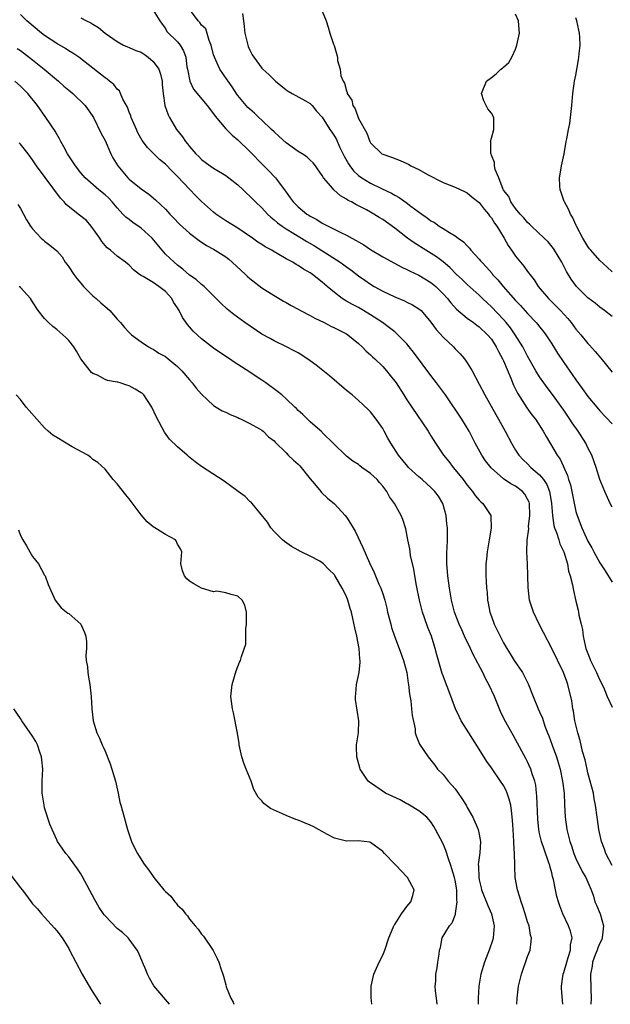
# Model space of a CAD drawing. Units: inches. Extents: x 2670693 to 2673000, y 1545000 to 1548000.
# Drawn here: x 2672433 to 2672531, y 1545000 to 1545163 of the extents above; entities that cross this region are included whole.
import ezdxf

# ---------------------------------------------------------------- set-up
doc = ezdxf.new("R2010")
doc.units = ezdxf.units.IN
doc.header["$MEASUREMENT"] = 0
doc.layers.add('LD26701545_2ft', color=253, linetype='Continuous')

msp = doc.modelspace()

# ---------------------------------------------------------------- linework, layer by layer
at = {"layer": 'LD26701545_2ft'}
for points, elevation in [([(2672530.99, 1545022.99), (2672529.99, 1545025), (2672529.74, 1545025.74), (2672529.23, 1545027), (2672528.8, 1545029), (2672528.61, 1545030.61), (2672528.54, 1545031), (2672528.28, 1545033), (2672528.06, 1545034.06), (2672527.91, 1545035), (2672527.4, 1545037), (2672527, 1545038.39), (2672526.85, 1545039), (2672526.52, 1545040.52), (2672526.12, 1545041.88), (2672525.72, 1545043.72), (2672525.34, 1545045), (2672525, 1545046.33), (2672524.86, 1545047), (2672524.6, 1545048.6), (2672524.5, 1545049), (2672524.33, 1545050.33), (2672523.7, 1545053), (2672523.49, 1545053.49), (2672522.94, 1545055), (2672521, 1545058.96), (2672519.64, 1545061.64), (2672518.94, 1545063), (2672517.97, 1545065), (2672517.33, 1545067), (2672517.08, 1545069.08), (2672517.05, 1545071), (2672516.99, 1545073.01), (2672516.9, 1545075), (2672516.95, 1545076.95), (2672517.2, 1545078.8), (2672517.18, 1545079.18), (2672517.39, 1545081), (2672517.3, 1545083), (2672517.24, 1545083.24), (2672517, 1545083.75), (2672516.56, 1545084.56), (2672516.17, 1545085), (2672515, 1545085.87), (2672514.25, 1545086.25), (2672513, 1545087.1), (2672510.95, 1545088.95), (2672510.06, 1545090.06), (2672509.4, 1545091), (2672508.32, 1545093), (2672507.88, 1545093.88), (2672507.33, 1545095), (2672506.09, 1545097), (2672503.38, 1545101), (2672503.24, 1545101.24), (2672501.93, 1545103), (2672501.54, 1545103.54), (2672501, 1545104.23), (2672498.1, 1545108.1), (2672497.4, 1545109), (2672497, 1545109.47), (2672495.52, 1545111), (2672495.26, 1545111.26), (2672495, 1545111.45), (2672494.14, 1545112.14), (2672492.96, 1545113), (2672491, 1545114.3), (2672489.85, 1545115), (2672489, 1545115.48), (2672487.99, 1545115.99), (2672487, 1545116.58), (2672486.72, 1545116.72), (2672486.29, 1545117), (2672485, 1545117.98), (2672483.8, 1545119), (2672483.36, 1545119.36), (2672483, 1545119.71), (2672481.4, 1545121), (2672481.15, 1545121.15), (2672481, 1545121.27), (2672479.86, 1545121.86), (2672479, 1545122.47), (2672478.65, 1545122.65), (2672478.1, 1545123), (2672477, 1545123.59), (2672475.52, 1545124.48), (2672474.85, 1545124.85), (2672474.61, 1545125), (2672473.54, 1545125.54), (2672473, 1545125.93), (2672472.33, 1545126.33), (2672471.43, 1545127), (2672469, 1545128.68), (2672467, 1545129.89), (2672465.37, 1545131), (2672465, 1545131.29), (2672463, 1545133.07), (2672462.03, 1545134.03), (2672461, 1545135.1), (2672459, 1545137.24), (2672458.1, 1545138.1), (2672457, 1545139.27), (2672456.05, 1545140.05), (2672454.03, 1545142.03), (2672453.18, 1545143.18), (2672452.46, 1545144.46), (2672452.2, 1545145), (2672451.33, 1545147), (2672451.26, 1545147.26), (2672451, 1545147.87), (2672450.7, 1545148.7), (2672449.98, 1545150.02), (2672449.58, 1545151), (2672449.4, 1545151.4), (2672449, 1545151.68), (2672448.45, 1545152.45), (2672447.75, 1545153), (2672447.34, 1545153.34), (2672447, 1545153.58), (2672445, 1545155.18), (2672442.66, 1545157), (2672441.67, 1545157.67), (2672441, 1545158.04), (2672440.44, 1545158.44), (2672439, 1545159.27), (2672437, 1545160.6), (2672436.48, 1545161), (2672434.04, 1545163), (2672433, 1545164.08)], 8504), ([(2672455, 1545164.77), (2672456.08, 1545163), (2672456.46, 1545162.46), (2672457, 1545161.74), (2672457.25, 1545161.25), (2672459, 1545159.54), (2672459.46, 1545159), (2672460.03, 1545158.03), (2672460.39, 1545157), (2672460.58, 1545155.42), (2672460.69, 1545155), (2672461.04, 1545153), (2672461.67, 1545151.67), (2672463.93, 1545149), (2672465, 1545147.62), (2672465.23, 1545147.23), (2672467, 1545145.12), (2672468.06, 1545144.06), (2672469, 1545143.27), (2672471, 1545141.38), (2672473.15, 1545139.15), (2672474.15, 1545138.15), (2672475.13, 1545137.13), (2672475.24, 1545137), (2672475.88, 1545136.12), (2672476.85, 1545134.85), (2672477, 1545134.61), (2672477.68, 1545133.68), (2672478.16, 1545133), (2672479, 1545132.18), (2672480.44, 1545131), (2672480.79, 1545130.79), (2672481, 1545130.64), (2672482.08, 1545130.08), (2672483, 1545129.48), (2672486.09, 1545127.91), (2672487, 1545127.48), (2672487.87, 1545127), (2672488.62, 1545126.62), (2672489, 1545126.37), (2672489.88, 1545125.88), (2672491, 1545125.13), (2672493, 1545123.93), (2672496.18, 1545122.18), (2672497, 1545121.83), (2672497.53, 1545121.53), (2672499, 1545120.89), (2672501, 1545119.67), (2672501.78, 1545119), (2672503, 1545117.79), (2672503.72, 1545117), (2672504.28, 1545116.28), (2672505.24, 1545115.24), (2672507, 1545113.76), (2672508.04, 1545113), (2672508.58, 1545112.58), (2672509, 1545112.29), (2672510.38, 1545111), (2672511, 1545110.25), (2672511.82, 1545109), (2672512.2, 1545108.2), (2672512.85, 1545107), (2672513, 1545106.66), (2672514.21, 1545103.79), (2672514.65, 1545102.65), (2672515.32, 1545101.32), (2672516.88, 1545098.88), (2672517.73, 1545097.73), (2672518.29, 1545097), (2672519.6, 1545095), (2672520.1, 1545094.1), (2672521.93, 1545091), (2672522.39, 1545090.39), (2672523.64, 1545087.64), (2672523.8, 1545087), (2672524.09, 1545086.09), (2672524.34, 1545085), (2672524.43, 1545084.43), (2672525, 1545081.7), (2672525.2, 1545081), (2672526, 1545079), (2672527, 1545076.79), (2672527.65, 1545075.65), (2672527.98, 1545075), (2672529, 1545073.16), (2672529.87, 1545071.87), (2672531, 1545069.97)], 8500), ([(2672531, 1545082.43), (2672530.71, 1545083), (2672529.79, 1545085), (2672529, 1545086.99), (2672528.37, 1545089), (2672527.65, 1545091), (2672527, 1545092.23), (2672526.64, 1545093), (2672525.38, 1545095), (2672524.39, 1545096.39), (2672524.01, 1545097), (2672523, 1545098.47), (2672521.11, 1545101.11), (2672520.25, 1545102.25), (2672519.71, 1545103), (2672519, 1545104.03), (2672518.39, 1545105), (2672517, 1545107.42), (2672516.2, 1545109), (2672514.97, 1545111), (2672514.15, 1545112.15), (2672513.47, 1545113), (2672513, 1545113.54), (2672511, 1545115.64), (2672510.29, 1545116.29), (2672509.54, 1545117), (2672509, 1545117.54), (2672507, 1545119.34), (2672506.15, 1545120.15), (2672505.23, 1545121), (2672504.12, 1545122.12), (2672503, 1545123.05), (2672501.91, 1545123.91), (2672500.15, 1545125), (2672498.22, 1545126.22), (2672497.12, 1545127), (2672495, 1545128.64), (2672493, 1545130.08), (2672492.42, 1545130.42), (2672491.53, 1545131), (2672491, 1545131.3), (2672490.33, 1545131.67), (2672489, 1545132.36), (2672488.56, 1545132.56), (2672487.81, 1545133), (2672487.26, 1545133.26), (2672487, 1545133.47), (2672486.01, 1545134.01), (2672484.89, 1545135), (2672484.41, 1545135.59), (2672483.21, 1545137), (2672483, 1545137.36), (2672482.34, 1545138.34), (2672481.86, 1545139), (2672481.46, 1545139.46), (2672481, 1545139.94), (2672480.46, 1545140.46), (2672479.64, 1545141), (2672479, 1545141.38), (2672477, 1545142.79), (2672475.86, 1545143.86), (2672475, 1545144.6), (2672474.6, 1545145), (2672473, 1545146.53), (2672472.48, 1545147), (2672471.74, 1545147.74), (2672471, 1545148.37), (2672470.68, 1545148.68), (2672470.38, 1545149), (2672469, 1545150.66), (2672468.85, 1545150.85), (2672468.07, 1545152.07), (2672467.4, 1545153), (2672467.25, 1545153.25), (2672466.04, 1545155), (2672465.13, 1545157), (2672465, 1545157.4), (2672464.58, 1545159), (2672464.25, 1545159.75), (2672463.68, 1545161.68), (2672463, 1545162.32), (2672462.73, 1545162.73), (2672462.44, 1545163), (2672461, 1545164.96)], 8498), ([(2672469.77, 1545164.23), (2672469.97, 1545163), (2672470.06, 1545162.06), (2672470.19, 1545161), (2672470.57, 1545159.43), (2672470.65, 1545159), (2672470.74, 1545158.74), (2672471, 1545158.15), (2672471.39, 1545157.39), (2672471.65, 1545157), (2672473, 1545155.17), (2672473.16, 1545155), (2672474.12, 1545154.12), (2672475, 1545153.24), (2672475.27, 1545153), (2672477, 1545151.59), (2672477.34, 1545151.34), (2672478.03, 1545151), (2672480.23, 1545149.77), (2672481, 1545149.31), (2672481.3, 1545149), (2672482.06, 1545148.06), (2672483, 1545147.06), (2672484.25, 1545145), (2672484.56, 1545144.56), (2672485, 1545143.91), (2672485.33, 1545143.33), (2672485.87, 1545142.13), (2672486.61, 1545140.61), (2672487.34, 1545139.34), (2672487.55, 1545139), (2672488.15, 1545138.15), (2672489, 1545137.38), (2672489.52, 1545137), (2672491, 1545136.09), (2672492.79, 1545135.21), (2672494.44, 1545134.44), (2672495, 1545134.11), (2672495.74, 1545133.74), (2672496.91, 1545132.91), (2672497.68, 1545132.32), (2672499.47, 1545131), (2672500.37, 1545130.37), (2672501, 1545129.87), (2672501.57, 1545129.57), (2672502.38, 1545129), (2672503, 1545128.62), (2672504.07, 1545127.93), (2672505, 1545127.41), (2672505.53, 1545127), (2672506.4, 1545126.4), (2672507, 1545125.7), (2672507.36, 1545125.36), (2672507.6, 1545125), (2672509, 1545123.5), (2672509.23, 1545123.23), (2672509.4, 1545123), (2672510.2, 1545122.2), (2672511.13, 1545121.13), (2672511.22, 1545121), (2672512.08, 1545120.08), (2672512.96, 1545119), (2672515, 1545116.67), (2672515.82, 1545115.82), (2672517, 1545114.5), (2672518.44, 1545113), (2672518.7, 1545112.7), (2672519, 1545112.3), (2672519.59, 1545111.59), (2672520.02, 1545111), (2672521, 1545109.46), (2672521.94, 1545107.94), (2672523, 1545106.36), (2672524.41, 1545104.41), (2672525, 1545103.51), (2672526.07, 1545102.07), (2672527, 1545100.74), (2672528.45, 1545099), (2672529, 1545098.36), (2672531, 1545096.23)], 8496), ([(2672483, 1545164.62), (2672483.65, 1545163), (2672483.98, 1545161.98), (2672484.26, 1545161), (2672484.86, 1545159.14), (2672484.94, 1545158.94), (2672485.41, 1545157.41), (2672485.5, 1545157), (2672485.53, 1545156.47), (2672485.96, 1545155), (2672486.09, 1545153.91), (2672486.47, 1545153), (2672486.7, 1545152.7), (2672487, 1545151.4), (2672487.13, 1545151.13), (2672487.13, 1545151), (2672487.87, 1545149.87), (2672488.07, 1545149), (2672488.43, 1545148.43), (2672489, 1545146.86), (2672490.38, 1545144.38), (2672490.89, 1545143), (2672491, 1545142.78), (2672492.84, 1545141), (2672493, 1545140.91), (2672494.45, 1545140.45), (2672495.89, 1545139.89), (2672497, 1545139.37), (2672497.25, 1545139.25), (2672497.66, 1545139), (2672499, 1545138.36), (2672500.43, 1545137.57), (2672503, 1545136.24), (2672505, 1545135.43), (2672506.66, 1545134.66), (2672507, 1545134.53), (2672507.81, 1545133.81), (2672509, 1545132.89), (2672509.79, 1545131.79), (2672510.51, 1545131), (2672510.7, 1545130.7), (2672511, 1545130.35), (2672511.51, 1545129.51), (2672511.9, 1545129), (2672513.11, 1545127), (2672513.77, 1545125.77), (2672514.32, 1545125), (2672515, 1545124.02), (2672515.81, 1545123), (2672516.37, 1545122.37), (2672517, 1545121.49), (2672517.22, 1545121.22), (2672517.35, 1545121), (2672518.1, 1545120.1), (2672518.77, 1545119), (2672520.45, 1545117), (2672521.75, 1545115.75), (2672522.46, 1545115), (2672523.67, 1545113.67), (2672524.22, 1545113), (2672525, 1545111.92), (2672525.81, 1545111), (2672527, 1545109.56), (2672527.27, 1545109.27), (2672528.22, 1545108.22), (2672529.12, 1545107.12), (2672531, 1545104.79)], 8494), ([(2672531, 1545114.03), (2672529.76, 1545115), (2672529, 1545115.54), (2672528.2, 1545116.2), (2672527, 1545117.11), (2672525.09, 1545119), (2672524.2, 1545120.2), (2672523.45, 1545121.45), (2672522.68, 1545123), (2672521.49, 1545125), (2672521.3, 1545125.3), (2672520.39, 1545126.39), (2672519.76, 1545127), (2672517.65, 1545129), (2672517.34, 1545129.34), (2672517, 1545129.62), (2672516.38, 1545130.38), (2672515.77, 1545131), (2672515, 1545131.93), (2672514.22, 1545133), (2672513.88, 1545133.88), (2672513, 1545134.97), (2672512.96, 1545135.04), (2672512.22, 1545137), (2672511.63, 1545138.37), (2672511.53, 1545139), (2672511.53, 1545139.53), (2672511, 1545140.78), (2672510.96, 1545140.96), (2672510.92, 1545141), (2672510.9, 1545142.9), (2672510.85, 1545143), (2672511, 1545143.59), (2672511.41, 1545145), (2672511.42, 1545147), (2672511, 1545147.73), (2672510.43, 1545148.43), (2672510.17, 1545149), (2672509.76, 1545149.76), (2672509.37, 1545151), (2672510.21, 1545153), (2672511, 1545153.65), (2672511.78, 1545154.22), (2672512.6, 1545155), (2672512.83, 1545155.17), (2672513, 1545155.34), (2672513.88, 1545156.12), (2672514.41, 1545157), (2672515, 1545158.3), (2672515.25, 1545159), (2672515.53, 1545160.47), (2672515.64, 1545161), (2672515.61, 1545161.61), (2672515.49, 1545163), (2672515, 1545164.12)], 8492), ([(2672443, 1545163.54), (2672443.96, 1545163), (2672444.67, 1545162.67), (2672445, 1545162.45), (2672445.92, 1545161.92), (2672447.03, 1545161), (2672449, 1545159.61), (2672450.09, 1545159), (2672450.71, 1545158.71), (2672451, 1545158.61), (2672452.1, 1545158.1), (2672453, 1545157.81), (2672453.49, 1545157.49), (2672454.15, 1545157), (2672455, 1545156.3), (2672455.94, 1545155), (2672456.2, 1545154.2), (2672456.49, 1545153), (2672456.49, 1545152.49), (2672456.62, 1545151), (2672456.93, 1545149), (2672457.45, 1545147.45), (2672457.7, 1545147), (2672458.87, 1545145), (2672459.81, 1545143.81), (2672460.36, 1545143), (2672460.66, 1545142.66), (2672461, 1545142.17), (2672462.06, 1545141), (2672462.55, 1545140.55), (2672463, 1545140.06), (2672464.41, 1545139), (2672465, 1545138.59), (2672467, 1545137.36), (2672469, 1545135.81), (2672469.87, 1545135), (2672470.44, 1545134.44), (2672471, 1545133.97), (2672471.94, 1545133), (2672473, 1545132.01), (2672473.92, 1545131), (2672474.46, 1545130.46), (2672475, 1545130.05), (2672475.56, 1545129.56), (2672476.33, 1545129), (2672477, 1545128.55), (2672479.54, 1545127), (2672480.42, 1545126.42), (2672481.7, 1545125.7), (2672485.97, 1545123), (2672486.57, 1545122.57), (2672487, 1545122.23), (2672487.73, 1545121.73), (2672489, 1545120.73), (2672490.02, 1545120.02), (2672491, 1545119.36), (2672491.61, 1545119), (2672493, 1545118.23), (2672495, 1545117.26), (2672496.6, 1545116.6), (2672497, 1545116.39), (2672497.96, 1545115.96), (2672499, 1545115.31), (2672499.36, 1545115), (2672501, 1545113.09), (2672501.87, 1545111.87), (2672503, 1545110.61), (2672504.71, 1545109), (2672505, 1545108.68), (2672505.84, 1545107.84), (2672506.53, 1545107), (2672507, 1545106.32), (2672507.81, 1545105), (2672509, 1545102.77), (2672509.9, 1545101), (2672511.74, 1545097.74), (2672512.18, 1545097), (2672513, 1545095.51), (2672513.3, 1545095), (2672514.34, 1545093), (2672515, 1545091.86), (2672515.54, 1545091), (2672516.26, 1545090.26), (2672517, 1545089.58), (2672517.56, 1545089), (2672519, 1545087.78), (2672519.63, 1545087), (2672520.17, 1545086.17), (2672520.64, 1545085), (2672520.71, 1545084.71), (2672520.98, 1545083), (2672521.11, 1545081), (2672521.35, 1545079.35), (2672521.45, 1545079), (2672521.77, 1545078.23), (2672522.16, 1545077), (2672522.34, 1545076.34), (2672523.02, 1545074.98), (2672523.6, 1545073), (2672523.79, 1545071.79), (2672524.08, 1545071), (2672524.44, 1545069.56), (2672524.59, 1545068.59), (2672525, 1545066.8), (2672525.36, 1545065.36), (2672525.43, 1545065), (2672525.48, 1545064.52), (2672525.86, 1545063), (2672526.11, 1545062.11), (2672526.21, 1545061), (2672526.55, 1545059.45), (2672526.68, 1545059), (2672527, 1545058.15), (2672527.34, 1545057.34), (2672527.44, 1545057), (2672528.42, 1545055), (2672528.59, 1545054.59), (2672529, 1545053.74), (2672529.38, 1545053), (2672529.69, 1545052.31), (2672530.21, 1545051), (2672531, 1545049.26)], 8502), ([(2672531, 1545121.44), (2672530.17, 1545122.17), (2672529, 1545123.27), (2672527.47, 1545125), (2672527.25, 1545125.25), (2672527, 1545125.59), (2672526.47, 1545126.47), (2672526.16, 1545127), (2672525.11, 1545129), (2672525.08, 1545129.08), (2672524.46, 1545130.46), (2672524.09, 1545131), (2672523.81, 1545131.81), (2672523.11, 1545133), (2672523.09, 1545133.09), (2672522.57, 1545134.57), (2672522.39, 1545135), (2672522.35, 1545135.65), (2672522.31, 1545137), (2672522.4, 1545137.6), (2672522.65, 1545139), (2672523.04, 1545141), (2672523.41, 1545143), (2672523.48, 1545143.48), (2672523.8, 1545145), (2672523.99, 1545146.01), (2672524.12, 1545147), (2672524.33, 1545149), (2672524.52, 1545151), (2672524.8, 1545153), (2672525, 1545154.02), (2672525.45, 1545156.55), (2672525.51, 1545157), (2672525.54, 1545157.54), (2672525.7, 1545159), (2672525.66, 1545160.34), (2672525.61, 1545161), (2672525.48, 1545161.48), (2672525.18, 1545163), (2672525, 1545163.52)], 8490), ([(2672432.43, 1545158.43), (2672433, 1545158.09), (2672435, 1545156.58), (2672436.93, 1545155), (2672439.29, 1545153), (2672440.19, 1545152.19), (2672441, 1545151.52), (2672441.67, 1545151), (2672443.71, 1545149), (2672445, 1545147.14), (2672445.08, 1545147), (2672446.37, 1545144.37), (2672447, 1545143.21), (2672447.98, 1545141), (2672448.32, 1545140.32), (2672449.1, 1545139), (2672450.78, 1545137), (2672451, 1545136.78), (2672453, 1545135.15), (2672454.28, 1545134.28), (2672455.37, 1545133.37), (2672457, 1545131.81), (2672457.72, 1545131), (2672458.36, 1545130.36), (2672459.32, 1545129.32), (2672461, 1545127.82), (2672462.59, 1545126.59), (2672463.8, 1545125.8), (2672465, 1545125.16), (2672465.26, 1545125), (2672467, 1545123.88), (2672467.5, 1545123.5), (2672468.07, 1545123), (2672470.28, 1545121), (2672470.63, 1545120.63), (2672471, 1545120.31), (2672473, 1545118.77), (2672475, 1545117.52), (2672476.58, 1545116.58), (2672477, 1545116.35), (2672477.85, 1545115.85), (2672479, 1545115.23), (2672479.4, 1545115), (2672481, 1545114.16), (2672481.74, 1545113.74), (2672483.28, 1545113), (2672484.41, 1545112.41), (2672485, 1545112.13), (2672487, 1545111.13), (2672487.21, 1545111), (2672489, 1545109.54), (2672489.59, 1545109), (2672490.28, 1545108.28), (2672491, 1545107.67), (2672491.33, 1545107.33), (2672491.7, 1545107), (2672493, 1545105.73), (2672493.64, 1545105), (2672494.25, 1545104.25), (2672495, 1545103.31), (2672495.22, 1545103), (2672496.51, 1545101), (2672497, 1545100.21), (2672497.81, 1545099), (2672500.53, 1545095), (2672501, 1545094.24), (2672501.74, 1545093), (2672503.08, 1545091), (2672503.95, 1545089.95), (2672504.66, 1545089), (2672505, 1545088.62), (2672506.31, 1545087), (2672507, 1545086.05), (2672507.87, 1545085), (2672508.32, 1545084.32), (2672509, 1545083.54), (2672509.27, 1545083.27), (2672509.6, 1545083), (2672510.9, 1545081), (2672510.92, 1545080.92), (2672510.95, 1545078.95), (2672510.62, 1545077), (2672510.33, 1545075), (2672510.22, 1545073.78), (2672510.11, 1545073), (2672510.08, 1545071), (2672510.16, 1545070.16), (2672510.19, 1545069), (2672510.29, 1545068.29), (2672510.37, 1545067), (2672510.48, 1545066.48), (2672510.76, 1545065), (2672511, 1545064.27), (2672511.48, 1545063), (2672512.44, 1545061), (2672513, 1545059.93), (2672513.55, 1545059), (2672514.12, 1545058.12), (2672514.8, 1545057), (2672516.14, 1545055), (2672516.46, 1545054.46), (2672517.12, 1545053.12), (2672517.93, 1545051), (2672518.76, 1545049), (2672519, 1545048.5), (2672519.45, 1545047.45), (2672519.89, 1545046.11), (2672520.31, 1545045), (2672520.51, 1545044.51), (2672521.06, 1545042.94), (2672521.77, 1545041), (2672522.08, 1545040.08), (2672522.39, 1545039), (2672522.81, 1545037), (2672523.04, 1545035), (2672523.11, 1545033.11), (2672523.23, 1545031), (2672523.51, 1545029), (2672524, 1545027), (2672524.26, 1545026.26), (2672524.66, 1545025), (2672525, 1545024.15), (2672526.03, 1545022.03), (2672526.66, 1545021), (2672527.53, 1545019), (2672527.9, 1545017.9), (2672528.17, 1545017), (2672528.43, 1545016.43), (2672529.01, 1545015), (2672529.57, 1545013), (2672529.37, 1545011), (2672529.28, 1545010.72), (2672529, 1545010.15), (2672528.65, 1545009.35), (2672528.53, 1545009), (2672528.22, 1545008.22), (2672527.77, 1545007), (2672527.7, 1545006.3), (2672527.43, 1545005), (2672527.47, 1545002.53), (2672527.52, 1545001), (2672527.49, 1545000)], 8506), ([(2672522.85, 1545000), (2672522.63, 1545002.63), (2672522.61, 1545003), (2672522.89, 1545005), (2672523, 1545005.3), (2672523.49, 1545007), (2672523.75, 1545007.75), (2672524.12, 1545009), (2672524.14, 1545009.86), (2672524.37, 1545011), (2672524.13, 1545012.13), (2672523.81, 1545013), (2672522.84, 1545015), (2672522.33, 1545016.33), (2672522.1, 1545017), (2672521.86, 1545017.86), (2672521.63, 1545019), (2672521.29, 1545020.71), (2672521.16, 1545021.16), (2672521, 1545021.8), (2672520.72, 1545022.72), (2672520.67, 1545023), (2672520.54, 1545023.46), (2672519.74, 1545025.74), (2672519.32, 1545027), (2672519, 1545028.33), (2672518.85, 1545029), (2672518.7, 1545030.7), (2672518.55, 1545034.55), (2672518.49, 1545035), (2672518.35, 1545036.35), (2672518.19, 1545037), (2672517.77, 1545038.23), (2672517.55, 1545039), (2672517, 1545040.19), (2672516.73, 1545040.73), (2672515, 1545043.89), (2672514.59, 1545044.59), (2672513.18, 1545047.18), (2672512.53, 1545048.53), (2672511.53, 1545051), (2672510.61, 1545053), (2672510.03, 1545054.03), (2672509.57, 1545055), (2672508.01, 1545058.01), (2672507.55, 1545059), (2672506.58, 1545061), (2672506.1, 1545062.1), (2672505.67, 1545063), (2672504.9, 1545065), (2672504.53, 1545066.53), (2672504.4, 1545067), (2672504.06, 1545069), (2672503.81, 1545071), (2672503.76, 1545071.76), (2672503.65, 1545073), (2672503.61, 1545074.39), (2672503.64, 1545075), (2672503.69, 1545075.69), (2672503.72, 1545077), (2672503.74, 1545079), (2672503.65, 1545079.65), (2672503.52, 1545081), (2672502.95, 1545083), (2672502.22, 1545084.22), (2672501.66, 1545085), (2672501, 1545085.67), (2672500.29, 1545086.29), (2672499.52, 1545087), (2672499, 1545087.45), (2672497.3, 1545089), (2672497.16, 1545089.16), (2672495.62, 1545091), (2672494.35, 1545093), (2672493.85, 1545093.85), (2672493.27, 1545095), (2672493, 1545095.47), (2672491.94, 1545097), (2672491, 1545098.19), (2672490.6, 1545098.6), (2672489, 1545100.07), (2672487.94, 1545101), (2672487, 1545101.77), (2672484.18, 1545104.18), (2672481.97, 1545105.97), (2672481, 1545106.68), (2672479.6, 1545107.6), (2672479, 1545107.97), (2672478.34, 1545108.34), (2672477.04, 1545109), (2672475, 1545109.97), (2672474.35, 1545110.35), (2672473, 1545111.09), (2672470.19, 1545113), (2672468.35, 1545114.35), (2672467.22, 1545115.22), (2672466.21, 1545116.21), (2672465, 1545117.46), (2672463.41, 1545119), (2672463, 1545119.3), (2672462.12, 1545120.12), (2672461, 1545120.85), (2672459.88, 1545121.88), (2672459, 1545122.52), (2672458.44, 1545123), (2672457, 1545124.37), (2672456.46, 1545125), (2672454.83, 1545127), (2672453, 1545128.67), (2672451.62, 1545129.62), (2672451, 1545130.09), (2672450.47, 1545130.47), (2672449.98, 1545131), (2672449, 1545132.04), (2672448.18, 1545133), (2672447.61, 1545133.61), (2672447, 1545134.19), (2672446, 1545135), (2672443.72, 1545137), (2672443, 1545137.84), (2672442.09, 1545139), (2672441.67, 1545139.67), (2672441, 1545140.63), (2672440.76, 1545141), (2672440.16, 1545142.16), (2672439.68, 1545143), (2672439.46, 1545143.46), (2672439, 1545144.21), (2672438.72, 1545144.72), (2672437.19, 1545147), (2672435.82, 1545149), (2672434.23, 1545151), (2672433.59, 1545151.59), (2672433, 1545152.21), (2672432.04, 1545153)], 8508), ([(2672515.2, 1545000), (2672515.28, 1545001), (2672515.52, 1545003), (2672515.97, 1545005), (2672517, 1545007.93), (2672517.41, 1545009), (2672517.61, 1545010.39), (2672517.65, 1545011), (2672517.48, 1545011.48), (2672517.24, 1545013), (2672517, 1545013.67), (2672516.6, 1545015), (2672516.2, 1545016.2), (2672515.92, 1545017), (2672515.74, 1545017.74), (2672515.31, 1545019), (2672514.97, 1545021), (2672514.88, 1545022.88), (2672514.91, 1545023.09), (2672514.86, 1545025), (2672514.72, 1545026.72), (2672514.74, 1545027), (2672514.59, 1545029), (2672514.52, 1545030.52), (2672514.47, 1545031), (2672514.37, 1545031.63), (2672514.22, 1545033), (2672513.98, 1545033.98), (2672513.63, 1545035), (2672513.44, 1545035.44), (2672513, 1545036.26), (2672512.52, 1545037), (2672511, 1545039.2), (2672510.23, 1545040.23), (2672509, 1545042.28), (2672507.96, 1545043.96), (2672507.25, 1545045), (2672506.01, 1545047), (2672505.69, 1545047.69), (2672505.04, 1545049), (2672503.98, 1545051.98), (2672503.4, 1545053.4), (2672503, 1545054.44), (2672502.86, 1545054.86), (2672501.95, 1545057.95), (2672501.71, 1545059), (2672501.51, 1545059.51), (2672501.07, 1545061), (2672500.46, 1545062.46), (2672499.92, 1545064.08), (2672499.59, 1545065), (2672499.09, 1545067), (2672498.6, 1545069.4), (2672498.31, 1545071), (2672498.14, 1545072.14), (2672497.63, 1545074.37), (2672497.53, 1545075), (2672497.48, 1545075.48), (2672497.15, 1545077), (2672496.84, 1545078.84), (2672496.34, 1545080.34), (2672496.08, 1545081), (2672494.95, 1545083), (2672494.13, 1545084.13), (2672493.7, 1545085), (2672493, 1545085.9), (2672492.47, 1545086.47), (2672492.06, 1545087), (2672491, 1545087.99), (2672489.55, 1545089), (2672489.24, 1545089.24), (2672489, 1545089.46), (2672488.03, 1545090.03), (2672487, 1545090.88), (2672486.83, 1545091), (2672483, 1545094.77), (2672482.9, 1545094.9), (2672481.84, 1545095.84), (2672481, 1545096.55), (2672479.77, 1545097.77), (2672479, 1545098.45), (2672478.75, 1545098.75), (2672478.44, 1545099), (2672477, 1545100.36), (2672476.29, 1545101), (2672475.58, 1545101.58), (2672473.65, 1545103), (2672473, 1545103.44), (2672472.04, 1545104.04), (2672471, 1545104.77), (2672469, 1545106.07), (2672468.42, 1545106.42), (2672467.63, 1545107), (2672466.03, 1545108.03), (2672465, 1545108.75), (2672463, 1545110.31), (2672461.6, 1545111.6), (2672461, 1545112.32), (2672460.67, 1545112.67), (2672459.83, 1545113.83), (2672459.27, 1545115), (2672459.16, 1545115.16), (2672459, 1545115.44), (2672458.37, 1545116.37), (2672458.05, 1545117), (2672457, 1545118.15), (2672455.93, 1545119), (2672455, 1545119.64), (2672453.34, 1545120.66), (2672453, 1545120.83), (2672452.73, 1545121), (2672451.72, 1545121.72), (2672451, 1545122.52), (2672450.38, 1545123), (2672449, 1545124.01), (2672447.89, 1545125), (2672447.37, 1545125.37), (2672447, 1545125.79), (2672446.47, 1545126.47), (2672446.17, 1545127), (2672444.72, 1545129), (2672443.91, 1545129.91), (2672442.53, 1545131), (2672440.58, 1545132.58), (2672440.23, 1545133), (2672439.63, 1545133.63), (2672437.06, 1545137.06), (2672435.65, 1545139), (2672435, 1545139.96), (2672434.26, 1545141), (2672433, 1545142.59), (2672432.8, 1545142.8)], 8510), ([(2672432.58, 1545132.58), (2672433, 1545131.92), (2672433.52, 1545131), (2672434.02, 1545130.02), (2672434.67, 1545129), (2672435, 1545128.54), (2672436.43, 1545127), (2672436.73, 1545126.73), (2672437, 1545126.48), (2672437.86, 1545125.86), (2672439, 1545124.87), (2672439.89, 1545123.89), (2672440.4, 1545123), (2672440.68, 1545122.68), (2672441, 1545122.24), (2672441.82, 1545121), (2672442.33, 1545120.33), (2672443, 1545119.51), (2672443.46, 1545119), (2672445, 1545117.46), (2672445.54, 1545117), (2672446.3, 1545116.3), (2672447.37, 1545115.37), (2672447.78, 1545115), (2672449, 1545113.58), (2672449.57, 1545113), (2672450.21, 1545112.21), (2672451, 1545111.37), (2672451.39, 1545111), (2672453, 1545109.8), (2672454.2, 1545109), (2672454.7, 1545108.7), (2672455, 1545108.58), (2672455.92, 1545107.92), (2672457, 1545107.38), (2672457.49, 1545107), (2672459, 1545105.71), (2672459.7, 1545105), (2672461, 1545103.5), (2672461.46, 1545103), (2672462.11, 1545102.11), (2672463, 1545101.15), (2672465, 1545099.25), (2672465.43, 1545099), (2672466.39, 1545098.39), (2672467, 1545098.13), (2672467.74, 1545097.74), (2672469, 1545097.27), (2672469.17, 1545097.17), (2672469.57, 1545097), (2672471, 1545096.3), (2672472.62, 1545095.38), (2672473, 1545095.15), (2672473.2, 1545095), (2672474.09, 1545094.09), (2672475, 1545093.39), (2672475.18, 1545093.18), (2672477, 1545091.41), (2672477.37, 1545091), (2672478.2, 1545090.2), (2672479, 1545089.54), (2672479.27, 1545089.27), (2672481, 1545087.12), (2672481.72, 1545086.28), (2672482.78, 1545085), (2672482.86, 1545084.86), (2672483.88, 1545083.88), (2672485, 1545082.97), (2672486.81, 1545081), (2672487, 1545080.73), (2672487.69, 1545079.69), (2672488.1, 1545079), (2672488.42, 1545078.42), (2672489.73, 1545075.73), (2672490.84, 1545073.16), (2672491.59, 1545071.59), (2672491.81, 1545071), (2672492.37, 1545069.63), (2672492.67, 1545069), (2672493, 1545068.03), (2672493.33, 1545067), (2672493.67, 1545065.67), (2672493.82, 1545065), (2672494.33, 1545063), (2672494.48, 1545062.48), (2672494.97, 1545061), (2672495.72, 1545059), (2672496.45, 1545057), (2672497, 1545055), (2672497.23, 1545053.23), (2672497.28, 1545053), (2672497.42, 1545051.42), (2672497.67, 1545050.33), (2672497.8, 1545049), (2672497.87, 1545047.87), (2672498.36, 1545045.64), (2672498.4, 1545045), (2672498.52, 1545044.52), (2672499.1, 1545043.1), (2672500.55, 1545041), (2672501, 1545040.48), (2672501.63, 1545039.63), (2672502.08, 1545039), (2672503, 1545038.1), (2672503.87, 1545037), (2672505, 1545035.69), (2672505.52, 1545035), (2672506.12, 1545034.12), (2672506.81, 1545033), (2672507, 1545032.61), (2672507.94, 1545031), (2672508.8, 1545029), (2672509, 1545028.14), (2672509.22, 1545027), (2672509.1, 1545025.1), (2672508.83, 1545023.16), (2672508.88, 1545022.88), (2672508.93, 1545021), (2672509, 1545020.64), (2672509.32, 1545019.32), (2672509.37, 1545019), (2672510.4, 1545016.4), (2672511.04, 1545015), (2672511.47, 1545013), (2672511.29, 1545011), (2672511.24, 1545010.76), (2672510.65, 1545009), (2672510.42, 1545008.42), (2672509.88, 1545007), (2672509.26, 1545005), (2672508.92, 1545003), (2672508.8, 1545001), (2672508.82, 1545000.74), (2672508.84, 1545000)], 8512), ([(2672502.03, 1545000), (2672501.89, 1545001), (2672501.74, 1545002.26), (2672501.72, 1545003), (2672501.83, 1545003.83), (2672501.79, 1545005), (2672502.02, 1545006.02), (2672502.13, 1545007), (2672502.33, 1545008.33), (2672502.44, 1545009), (2672502.56, 1545009.44), (2672502.85, 1545011), (2672504.05, 1545013), (2672504.52, 1545013.48), (2672505, 1545014.75), (2672505.09, 1545014.91), (2672505.07, 1545015.07), (2672505.36, 1545017), (2672505.3, 1545017.3), (2672505.27, 1545019), (2672505, 1545020.56), (2672504.91, 1545021), (2672504.46, 1545022.46), (2672504.28, 1545023), (2672503.89, 1545024.11), (2672503.47, 1545025.47), (2672503, 1545026.59), (2672501.74, 1545029), (2672501.5, 1545029.5), (2672501, 1545030.25), (2672500.66, 1545030.66), (2672500.34, 1545031), (2672499, 1545032.09), (2672497.46, 1545033), (2672497.17, 1545033.17), (2672497, 1545033.24), (2672495.87, 1545033.87), (2672493.48, 1545035), (2672491.88, 1545036.12), (2672490.82, 1545036.82), (2672490.62, 1545037), (2672489.29, 1545039), (2672489.21, 1545039.21), (2672488.72, 1545041), (2672488.68, 1545042.68), (2672488.69, 1545043), (2672488.97, 1545045), (2672489.05, 1545047), (2672488.76, 1545048.76), (2672488.51, 1545050.51), (2672488.47, 1545051), (2672488.53, 1545051.47), (2672488.66, 1545053), (2672489.08, 1545055), (2672489.27, 1545056.73), (2672489.26, 1545057), (2672489.22, 1545057.22), (2672489.11, 1545059), (2672488.72, 1545061), (2672488.38, 1545062.38), (2672488.07, 1545063.93), (2672487.81, 1545065), (2672487.6, 1545065.6), (2672487.25, 1545067), (2672487, 1545067.59), (2672486.3, 1545069), (2672485.08, 1545071.08), (2672485, 1545071.2), (2672484.07, 1545072.07), (2672483.19, 1545073), (2672483, 1545073.18), (2672482.57, 1545073.43), (2672481, 1545074.29), (2672479.5, 1545075), (2672479.17, 1545075.17), (2672479, 1545075.28), (2672477.91, 1545075.91), (2672476.74, 1545076.74), (2672476.43, 1545077), (2672475, 1545078.39), (2672474.49, 1545079), (2672473.9, 1545079.9), (2672471.4, 1545083), (2672471.21, 1545083.21), (2672471, 1545083.36), (2672470.2, 1545084.2), (2672469.04, 1545085), (2672466.74, 1545086.74), (2672463, 1545089.13), (2672461.92, 1545089.92), (2672460.81, 1545090.81), (2672460.61, 1545091), (2672459, 1545092.4), (2672457.7, 1545093.7), (2672456.85, 1545094.85), (2672455.45, 1545097.45), (2672454.78, 1545099), (2672453.44, 1545101), (2672453.23, 1545101.23), (2672453, 1545101.38), (2672451.98, 1545101.98), (2672451, 1545102.53), (2672450.61, 1545102.61), (2672449.49, 1545103), (2672449.1, 1545103.1), (2672449, 1545103.14), (2672447.4, 1545103.4), (2672447, 1545103.57), (2672445.74, 1545104.26), (2672445, 1545104.56), (2672444.74, 1545104.74), (2672444.53, 1545105), (2672443.02, 1545107), (2672442.28, 1545108.28), (2672441.81, 1545109), (2672441, 1545110.01), (2672440.53, 1545110.53), (2672440, 1545111), (2672439, 1545111.85), (2672438.35, 1545112.35), (2672437.62, 1545113), (2672437, 1545113.7), (2672435.94, 1545115), (2672435, 1545116.46), (2672434.63, 1545117), (2672433, 1545118.8), (2672432.79, 1545119)], 8514), ([(2672491.23, 1545000), (2672491.11, 1545001.11), (2672491.11, 1545003), (2672491.52, 1545005), (2672491.99, 1545006.01), (2672492.41, 1545007), (2672493, 1545008.14), (2672493.36, 1545009), (2672494.02, 1545011), (2672494.72, 1545012.72), (2672494.82, 1545013), (2672494.88, 1545013.12), (2672495, 1545013.25), (2672496.11, 1545015), (2672497, 1545016.22), (2672497.67, 1545017), (2672498.01, 1545018.01), (2672498.23, 1545019), (2672497.11, 1545021), (2672497, 1545021.12), (2672495.22, 1545023), (2672495, 1545023.25), (2672493.28, 1545025), (2672493, 1545025.34), (2672491, 1545026.83), (2672490.86, 1545026.86), (2672489, 1545027.08), (2672487, 1545027.06), (2672485, 1545027.56), (2672483.77, 1545028.23), (2672483, 1545028.62), (2672482.36, 1545029), (2672481.46, 1545029.46), (2672481, 1545029.7), (2672480.07, 1545030.07), (2672479, 1545030.54), (2672478.64, 1545030.64), (2672477, 1545031.27), (2672476.4, 1545031.6), (2672474.43, 1545032.43), (2672473.3, 1545033.3), (2672473, 1545033.72), (2672472.36, 1545034.36), (2672471.63, 1545035.63), (2672471.2, 1545037), (2672470.4, 1545039), (2672469.98, 1545039.98), (2672469.67, 1545041), (2672469.24, 1545043), (2672469.21, 1545043.21), (2672468.94, 1545044.94), (2672468.3, 1545048.3), (2672468.11, 1545049), (2672467.86, 1545051), (2672468.04, 1545053), (2672468.73, 1545055.28), (2672469.3, 1545056.7), (2672469.45, 1545057), (2672469.63, 1545057.63), (2672470.33, 1545059.67), (2672470.34, 1545061), (2672470.32, 1545062.32), (2672470.45, 1545063), (2672470.43, 1545065), (2672470.14, 1545066.14), (2672469.7, 1545067), (2672469, 1545067.66), (2672467.91, 1545067.91), (2672467, 1545068.18), (2672465.54, 1545068.46), (2672465, 1545068.4), (2672463, 1545069), (2672461.7, 1545069.7), (2672461, 1545070.12), (2672460.55, 1545070.55), (2672460.19, 1545071), (2672459.85, 1545071.85), (2672459.55, 1545073), (2672459.7, 1545075), (2672459.49, 1545075.49), (2672459, 1545076.25), (2672458.81, 1545076.81), (2672458.66, 1545077), (2672457, 1545077.87), (2672455.28, 1545079), (2672455, 1545079.16), (2672453.97, 1545079.97), (2672453, 1545081.14), (2672451, 1545083.78), (2672450.43, 1545084.43), (2672449, 1545086.29), (2672448.37, 1545087), (2672447, 1545088.68), (2672445.82, 1545089.82), (2672445, 1545090.33), (2672444.64, 1545090.64), (2672444.14, 1545091), (2672441.57, 1545092.43), (2672439, 1545093.93), (2672438.36, 1545094.36), (2672437.6, 1545095), (2672437, 1545095.57), (2672435.68, 1545097), (2672434.45, 1545098.45), (2672433.94, 1545099), (2672433, 1545100.25), (2672432.3, 1545101)], 8516), ([(2672432.65, 1545078.65), (2672433, 1545077.73), (2672433.37, 1545077), (2672434.02, 1545076.02), (2672434.56, 1545075), (2672435, 1545074.22), (2672435.96, 1545073), (2672437, 1545071.12), (2672437.08, 1545071), (2672437.61, 1545069.61), (2672438.77, 1545067), (2672439.73, 1545065.73), (2672440.84, 1545064.84), (2672441, 1545064.77), (2672443.02, 1545063), (2672443.61, 1545061.61), (2672443.81, 1545061), (2672443.91, 1545060.09), (2672443.93, 1545059), (2672443.83, 1545057.83), (2672443.9, 1545057), (2672444.08, 1545055.92), (2672444.13, 1545055), (2672444.25, 1545054.25), (2672444.5, 1545053), (2672444.73, 1545051), (2672444.8, 1545049), (2672445.02, 1545047), (2672445.67, 1545045), (2672446.11, 1545044.11), (2672446.53, 1545043), (2672446.69, 1545042.69), (2672447, 1545041.97), (2672447.85, 1545039.85), (2672448.14, 1545039), (2672448.76, 1545037), (2672449.19, 1545035), (2672449.48, 1545033.48), (2672449.6, 1545033), (2672450.15, 1545031), (2672450.74, 1545029), (2672451.4, 1545027), (2672451.91, 1545025.91), (2672452.37, 1545025), (2672453.39, 1545023.39), (2672453.63, 1545023), (2672454.24, 1545022.24), (2672455.1, 1545021), (2672456.72, 1545019), (2672457, 1545018.68), (2672457.9, 1545017.9), (2672458.54, 1545017), (2672458.78, 1545016.78), (2672459, 1545016.44), (2672459.79, 1545015.79), (2672460.33, 1545015), (2672460.66, 1545014.66), (2672461, 1545014.13), (2672461.96, 1545013), (2672462.45, 1545012.45), (2672463, 1545011.65), (2672463.31, 1545011.31), (2672464.92, 1545008.92), (2672465.6, 1545007.6), (2672465.86, 1545007), (2672466.24, 1545005.76), (2672466.5, 1545005), (2672466.65, 1545004.65), (2672467, 1545003.21), (2672467.09, 1545002.91), (2672467.83, 1545001), (2672468.22, 1545000.35), (2672468.35, 1545000.05), (2672468.36, 1545000)], 8518), ([(2672457.71, 1545000), (2672455.08, 1545003.08), (2672454.36, 1545004.36), (2672454.04, 1545005), (2672453.74, 1545005.74), (2672453.2, 1545007), (2672452.57, 1545008.57), (2672452.32, 1545009), (2672451, 1545010.82), (2672450.85, 1545011), (2672449.88, 1545011.88), (2672449, 1545012.57), (2672447, 1545014.66), (2672446.85, 1545014.85), (2672446.03, 1545016.03), (2672445.31, 1545017.31), (2672443.24, 1545021.24), (2672443, 1545021.63), (2672442.45, 1545022.45), (2672441, 1545024.44), (2672440.53, 1545025), (2672439.89, 1545025.89), (2672439.15, 1545027), (2672439, 1545027.29), (2672438.23, 1545029), (2672437.88, 1545029.88), (2672437, 1545032.59), (2672436.9, 1545033), (2672436.58, 1545035), (2672436.58, 1545037), (2672436.69, 1545039), (2672436.55, 1545040.55), (2672436.5, 1545041), (2672436.2, 1545041.8), (2672435.79, 1545043), (2672435.54, 1545043.54), (2672435, 1545044.45), (2672433.24, 1545047), (2672433, 1545047.39), (2672431.88, 1545049)], 8520), ([(2672431.4, 1545021.4), (2672433, 1545019.31), (2672433.26, 1545019), (2672433.97, 1545018.03), (2672435, 1545016.67), (2672435.8, 1545015.8), (2672436.47, 1545015), (2672437, 1545014.44), (2672438.64, 1545012.64), (2672439, 1545012.2), (2672439.88, 1545011), (2672441, 1545009.25), (2672441.14, 1545009), (2672443.2, 1545005), (2672444.61, 1545002.61), (2672446.24, 1545000)], 8522)]:
    msp.add_lwpolyline(points, dxfattribs=dict(at, elevation=elevation))

doc.saveas('drawing.dxf')
